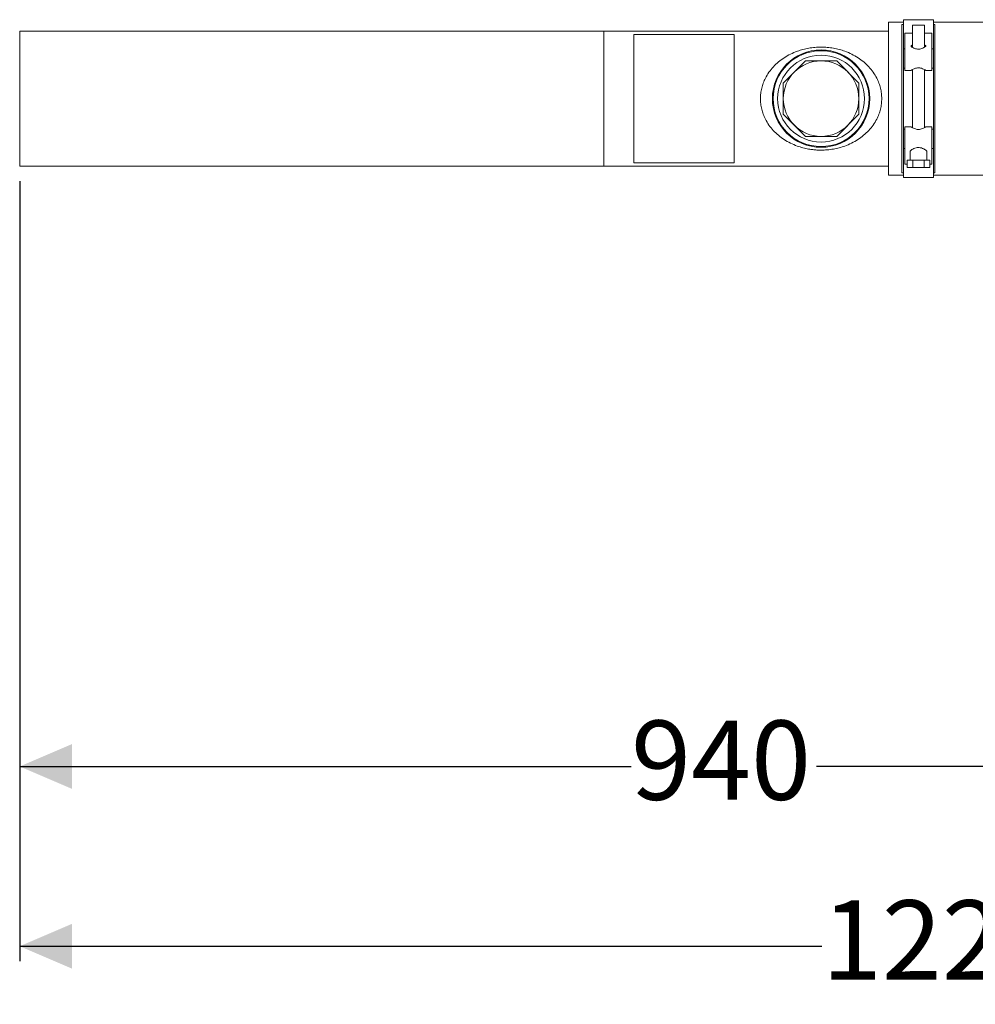
# Model space of a CAD drawing. Units: millimetres. Extents: x 828 to 3681, y 133 to 2612.
# Drawn here: x 1019 to 1657, y 133 to 790 of the extents above; entities that cross this region are included whole.
import ezdxf

# ---------------------------------------------------------------- set-up
doc = ezdxf.new("R2010")
doc.units = ezdxf.units.MM
doc.header["$LTSCALE"] = 10
doc.linetypes.add('SLD-Durchgehend', pattern=[0])
doc.layers.add('MAßLINIE_MAßZEICHNUNGEN', color=7, linetype='SLD-Durchgehend')
doc.styles.add('SLDTEXTSTYLE0', font='Opinion Pro')
doc.dimstyles.new('SLDDIMSTYLE0', dxfattribs={"dimtxt": 52.916667, "dimasz": 35, "dimexe": 0, "dimexo": 0.0625, "dimgap": 13.229167, "dimtad": 0, "dimdec": 0, "dimrnd": 1e-09, "dimzin": 12, "dimdsep": 46, "dimtxsty": 'SLDTEXTSTYLE0', "dimsah": 1, "dimcen": 0.09, "dimadec": 0, "dimazin": 3, "dimtfac": 1, "dimtdec": 0, "dimtofl": 0, "dimtmove": 0, "dimatfit": 3, "dimfxl": 0, "dimfrac": 2, "dimtolj": 1, "dimtzin": 12, "dimarcsym": 0})

# ---------------------------------------------------------------- blocks, each defined once
blk = doc.blocks.new('_D_8')
at = {"layer": 'MAßLINIE_MAßZEICHNUNGEN', "color": 7}
for p, q in [((1019.23, 682.26), (1019.23, 161.41)), ((2238.76, 525.3), (2238.76, 161.41)), ((1019.23, 171.41), (1554.76, 171.41)), ((2238.76, 171.41), (1703.23, 171.41))]:
    blk.add_line(p, q, dxfattribs=at)
for points in [[(1019.23, 171.41), (1054.23, 156.41), (1054.23, 186.41)], [(2238.76, 171.41), (2203.76, 186.41), (2203.76, 156.41)]]:
    blk.add_solid(points, dxfattribs=at)
at = {"layer": 'MAßLINIE_MAßZEICHNUNGEN', "color": 7, "insert": (1554.76, 202.08), "char_height": 52.917, "attachment_point": 1, "style": 'SLDTEXTSTYLE0'}
blk.add_mtext('1220', dxfattribs=at)
blk = doc.blocks.new('_D_10')
at = {"layer": 'MAßLINIE_MAßZEICHNUNGEN', "color": 7}
for p, q in [((1019.23, 682.26), (1019.23, 281.41)), ((1959.23, 462.26), (1959.23, 281.41)), ((1019.23, 291.41), (1427.35, 291.41)), ((1959.23, 291.41), (1551.11, 291.41))]:
    blk.add_line(p, q, dxfattribs=at)
for points in [[(1019.23, 291.41), (1054.23, 276.41), (1054.23, 306.41)], [(1959.23, 291.41), (1924.23, 306.41), (1924.23, 276.41)]]:
    blk.add_solid(points, dxfattribs=at)
at = {"layer": 'MAßLINIE_MAßZEICHNUNGEN', "color": 7, "insert": (1427.35, 322.08), "char_height": 52.917, "attachment_point": 1, "style": 'SLDTEXTSTYLE0'}
blk.add_mtext('940', dxfattribs=at)

msp = doc.modelspace()

# ---------------------------------------------------------------- linework, layer by layer
at = {"color": 7, "linetype": 'SLD-Durchgehend', "lineweight": 18}
for p, q in [((1629.23, 789.96), (1609.23, 789.96)), ((1609.23, 789.96), (1609.23, 786.74)), ((1629.23, 789.96), (1629.23, 786.74)), ((1409.23, 782.26), (1019.23, 782.26)), ((1019.23, 692.26), (1019.23, 782.26)), ((1599.23, 782.26), (1409.23, 782.26)), ((1409.23, 692.26), (1409.23, 782.26)), ((1609.23, 788.26), (1599.23, 788.26)), ((1599.23, 788.26), (1599.23, 686.26)), ((1609.23, 786.74), (1608.23, 786.74)), ((1608.23, 786.74), (1608.23, 785.84)), ((1608.23, 785.84), (1608.23, 688.69)), ((1609.23, 786.74), (1609.23, 785.84)), ((1609.23, 785.84), (1609.23, 770.58)), ((1615.23, 786.26), (1615.23, 771.5)), ((1623.23, 786.26), (1615.23, 786.26)), ((1623.23, 771.5), (1623.23, 786.26)), ((1671.73, 788.26), (1629.23, 788.26)), ((1630.23, 786.74), (1629.23, 786.74)), ((1629.23, 786.74), (1629.23, 785.84)), ((1629.23, 785.84), (1629.23, 770.58)), ((1630.23, 786.74), (1630.23, 785.84)), ((1630.23, 785.84), (1630.23, 688.69)), ((1429.23, 780.02), (1429.23, 694.51)), ((1429.23, 780.02), (1496.23, 780.02)), ((1496.23, 780.02), (1496.23, 694.51)), ((1615.23, 781.05), (1610.23, 781.05)), ((1610.23, 771.81), (1610.23, 781.05)), ((1628.23, 781.05), (1623.23, 781.05)), ((1628.23, 771.81), (1628.23, 781.05)), ((1610.23, 770.58), (1609.23, 770.58)), ((1609.23, 770.58), (1609.23, 764.08)), ((1610.23, 756.08), (1610.23, 771.81)), ((1628.23, 756.08), (1628.23, 771.81)), ((1629.23, 770.58), (1628.23, 770.58)), ((1629.23, 770.58), (1629.23, 764.08)), ((1609.23, 764.08), (1609.23, 757.58)), ((1629.23, 764.08), (1629.23, 757.58)), ((1543.79, 762.46), (1529.03, 747.7)), ((1564.67, 762.46), (1543.79, 762.46)), ((1579.43, 747.7), (1564.67, 762.46)), ((1609.23, 757.58), (1610.23, 757.58)), ((1609.23, 757.58), (1609.23, 716.95)), ((1610.23, 756.08), (1614.26, 756.08)), ((1615.23, 756.65), (1615.23, 717.88)), ((1623.23, 717.88), (1623.23, 756.65)), ((1624.17, 756.08), (1628.23, 756.08)), ((1628.23, 757.58), (1629.23, 757.58)), ((1629.23, 757.58), (1629.23, 716.95)), ((1529.03, 747.7), (1529.03, 726.83)), ((1579.43, 726.83), (1579.43, 747.7)), ((1529.03, 726.83), (1543.79, 712.06)), ((1564.67, 712.06), (1579.43, 726.83)), ((1610.23, 716.95), (1609.23, 716.95)), ((1609.23, 716.95), (1609.23, 703.95)), ((1614.29, 718.45), (1610.23, 718.45)), ((1610.23, 718.45), (1610.23, 702.71)), ((1628.23, 718.45), (1624.19, 718.45)), ((1628.23, 718.45), (1628.23, 702.71)), ((1629.23, 716.95), (1628.23, 716.95)), ((1629.23, 716.95), (1629.23, 703.95)), ((1543.79, 712.06), (1564.67, 712.06)), ((1609.23, 703.95), (1610.23, 703.95)), ((1609.23, 703.95), (1609.23, 688.69)), ((1628.23, 703.95), (1629.23, 703.95)), ((1629.23, 703.95), (1629.23, 688.69)), ((1610.23, 702.71), (1610.23, 693.48)), ((1613.73, 702.18), (1613.73, 696.26)), ((1624.73, 696.26), (1624.73, 702.18)), ((1628.23, 702.71), (1628.23, 693.48)), ((1019.23, 692.26), (1409.23, 692.26)), ((1409.23, 692.26), (1599.23, 692.26)), ((1429.23, 694.51), (1496.23, 694.51)), ((1611.72, 693.48), (1610.23, 693.48)), ((1611.72, 691.26), (1611.72, 696.26)), ((1615.48, 696.26), (1611.72, 696.26)), ((1615.48, 691.26), (1611.72, 691.26)), ((1615.48, 691.26), (1615.48, 696.26)), ((1622.98, 696.26), (1615.48, 696.26)), ((1622.98, 691.26), (1615.48, 691.26)), ((1622.98, 691.26), (1622.98, 696.26)), ((1626.73, 696.26), (1622.98, 696.26)), ((1626.73, 691.26), (1622.98, 691.26)), ((1626.73, 691.26), (1626.73, 696.26)), ((1628.23, 693.48), (1626.73, 693.48)), ((1599.23, 686.26), (1609.23, 686.26)), ((1608.23, 688.69), (1608.23, 687.79)), ((1608.23, 687.79), (1609.23, 687.79)), ((1609.23, 688.69), (1609.23, 687.79)), ((1609.23, 687.79), (1609.23, 684.56)), ((1609.23, 684.56), (1629.23, 684.56)), ((1629.23, 688.69), (1629.23, 687.79)), ((1629.23, 687.79), (1630.23, 687.79)), ((1629.23, 687.79), (1629.23, 684.56)), ((1629.23, 686.26), (1671.73, 686.26)), ((1630.23, 688.69), (1630.23, 687.79))]:
    msp.add_line(p, q, dxfattribs=at)
for radius in [32.5, 32, 29, 25.2]:
    msp.add_circle((1554.23, 737.26), radius, dxfattribs=at)
for centre, major_axis, ratio, start_param, end_param in [((1619.23, 772.35), (5, 0), 0.261928, 2.498092, 3.559018), ((1619.23, 771.31), (5, 0), 0.261928, 2.498092, 2.735974), ((1619.23, 772.35), (5, 0), 0.261928, 5.86576, 6.926686), ((1619.23, 771.31), (5, 0), 0.261928, 0.405618, 0.643501), ((1619.23, 755.89), (5, 0), 0.218684, 2.498092, 2.792743), ((1619.23, 755.89), (5, 0), 0.218684, 0.34885, 0.643501), ((1619.23, 718.64), (5, 0), 0.218684, 3.490443, 3.785094), ((1619.23, 718.64), (5, 0), 0.218684, 5.639684, 5.934335), ((1619.23, 702.18), (5.5, 0), 0.261928, 2.764141, 3.141593), ((1619.23, 702.18), (5.5, 0), 0.261928, 0, 0.377452)]:
    msp.add_ellipse(centre, major_axis=major_axis, ratio=ratio, start_param=start_param, end_param=end_param, dxfattribs=at)
for points, knots in [([(1513.73, 737.26), (1513.77, 738.44), (1513.85, 740.82), (1514.52, 744.3), (1515.56, 747.69), (1517.14, 751.28), (1519.38, 754.97), (1522.33, 758.61), (1525.75, 761.84), (1529.58, 764.66), (1533.79, 767.06), (1538, 768.85), (1542.1, 770.13), (1546.02, 771), (1550.11, 771.53), (1554.27, 771.71), (1558.42, 771.53), (1562.49, 770.99), (1566.41, 770.12), (1570.51, 768.83), (1574.71, 767.04), (1578.91, 764.64), (1582.73, 761.82), (1586.13, 758.6), (1589.07, 754.97), (1591.31, 751.29), (1592.9, 747.69), (1593.95, 744.29), (1594.59, 740.8), (1594.8, 737.25), (1594.58, 733.69), (1593.94, 730.2), (1592.88, 726.81), (1591.3, 723.22), (1589.06, 719.53), (1586.11, 715.9), (1582.69, 712.67), (1578.86, 709.86), (1574.65, 707.47), (1570.46, 705.68), (1566.37, 704.4), (1562.43, 703.53), (1558.34, 702.99), (1554.64, 702.84), (1551.42, 702.93), (1548.67, 703.18), (1545.54, 703.64), (1542.06, 704.41), (1537.96, 705.69), (1533.73, 707.5), (1529.53, 709.9), (1525.71, 712.72), (1522.31, 715.95), (1519.37, 719.57), (1517.15, 723.24), (1515.56, 726.83), (1514.52, 730.22), (1513.85, 733.71), (1513.77, 736.08), (1513.73, 737.26)], [0, 0, 0, 0, 0.014382, 0.028934, 0.043396, 0.058289, 0.078254, 0.098516, 0.119188, 0.140096, 0.161418, 0.182995, 0.199437, 0.216225, 0.233365, 0.250154, 0.26692, 0.284038, 0.300781, 0.3172, 0.338808, 0.360043, 0.38088, 0.401524, 0.421739, 0.441606, 0.456586, 0.471132, 0.485676, 0.500048, 0.514457, 0.529042, 0.543531, 0.558455, 0.578345, 0.59866, 0.619257, 0.640237, 0.661512, 0.682939, 0.699421, 0.716201, 0.73337, 0.750189, 0.761359, 0.772641, 0.784124, 0.800374, 0.81728, 0.838924, 0.860131, 0.881045, 0.901684, 0.921802, 0.941642, 0.956541, 0.971011, 0.985593, 1, 1, 1, 1]), ([(1623.8, 771.81), (1623.51, 771.65), (1622.93, 771.31), (1621.6, 770.71), (1620.11, 770.32), (1618.62, 770.29), (1617.25, 770.59), (1615.99, 771.08), (1615.13, 771.54), (1614.76, 771.75), (1614.66, 771.81)], [0, 0, 0, 0, 0.150726, 0.30104, 0.427218, 0.554132, 0.665611, 0.788762, 0.937966, 1, 1, 1, 1]), ([(1614.26, 756.1), (1614.28, 756.1), (1614.31, 756.12), (1614.85, 756.46), (1615.8, 756.97), (1617.09, 757.52), (1618.6, 757.86), (1620.04, 757.83), (1621.39, 757.5), (1622.64, 756.99), (1623.66, 756.43), (1624.22, 756.08), (1624.18, 756.11), (1624.17, 756.11)], [0, 0, 0, 0, 0.07256, 0.161843, 0.259803, 0.372029, 0.461858, 0.5521, 0.634402, 0.728025, 0.840509, 0.953881, 1, 1, 1, 1]), ([(1624.19, 718.43), (1624.18, 718.42), (1624.15, 718.4), (1623.6, 718.07), (1622.66, 717.55), (1621.36, 717), (1619.86, 716.67), (1618.41, 716.7), (1617.07, 717.03), (1615.82, 717.54), (1614.8, 718.1), (1614.23, 718.45), (1614.28, 718.42), (1614.29, 718.42)], [0, 0, 0, 0, 0.07256, 0.161843, 0.259803, 0.372029, 0.461858, 0.5521, 0.634402, 0.728025, 0.840509, 0.953881, 1, 1, 1, 1]), ([(1624.34, 702.71), (1624.05, 702.9), (1623.46, 703.28), (1622.08, 704.03), (1620.57, 704.55), (1619.07, 704.7), (1617.55, 704.47), (1616.1, 703.89), (1614.86, 703.2), (1614.35, 702.87), (1614.12, 702.71)], [0, 0, 0, 0, 0.1435845, 0.2865605, 0.4098814, 0.5109922, 0.6121538, 0.7445289, 0.8799785, 1, 1, 1, 1])]:
    msp.add_open_spline(points, degree=3, knots=knots, dxfattribs=at)

# ---------------------------------------------------------------- dimensions: what is measured, and where the dimension line sits
at = {"layer": 'MAßLINIE_MAßZEICHNUNGEN', "color": 7}
dim = msp.add_linear_dim(base=(1019.23, 171.41), p1=(2238.76, 535.3), p2=(1019.23, 692.26), dimstyle='SLDDIMSTYLE0', dxfattribs=at)
dim.commit()
dim.dimension.update_dxf_attribs({"geometry": '_D_8', "text_midpoint": (1628.99, 171.41), "dimtype": 160})
dim = msp.add_linear_dim(base=(1959.23, 291.41), p1=(1019.23, 692.26), p2=(1959.23, 472.26), angle=0, dimstyle='SLDDIMSTYLE0', dxfattribs=at)
dim.commit()
dim.dimension.update_dxf_attribs({"geometry": '_D_10', "text_midpoint": (1489.23, 291.41), "dimtype": 160})

doc.saveas('drawing.dxf')
